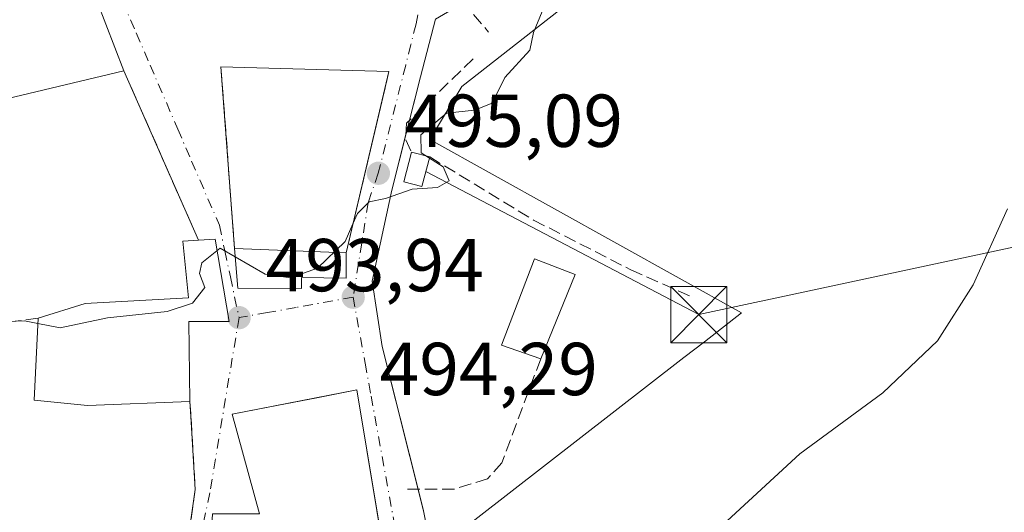
# Model space of a CAD drawing. Units: metres. Extents: x 590181 to 593640, y 4745216 to 4747575.
# Drawn here: x 592341 to 592472, y 4745929 to 4745994 of the extents above; entities that cross this region are included whole.
import ezdxf

# ---------------------------------------------------------------- set-up
doc = ezdxf.new("R2010")
doc.units = ezdxf.units.M
doc.header["$MEASUREMENT"] = 0
doc.linetypes.add('DGN Style 3', pattern=[2.307223458686699, 1.648016756204785, -0.6592067024819142])
doc.linetypes.add('DGN Style 4', pattern=[2.6384748266838614, 1.318413404963828, -0.6592067024819142, 0.001648016756204785, -0.6592067024819142])
for name, color, linetype, lineweight in [('Corriente natural oculto Cxs', 9, 'Continuous', 13), ('Cultivos herbáceos CxS', 92, 'Continuous', 0), ('Curva de nivel normal', 30, 'Continuous', 0), ('Edificación Cxs', 1, 'Continuous', 13), ('Edificación ligera Cxs', 1, 'Continuous', 0), ('Instalación de energía eléctrica Cxs', 135, 'Continuous', 0), ('Muro lineal', 1, 'DGN Style 3', 13), ('Núcleo urbano CxS', 7, 'Continuous', 0), ('Pista deportiva Cxs', 7, 'Continuous', 0), ('Punto de cota en terreno', 7, 'Continuous', 0), ('Rótulo de punto de cota en terreno', 7, 'Continuous', 0), ('Suelo desnudo CxS', 253, 'Continuous', 0), ('Tendido', 6, 'Continuous', 0), ('Torre de tendido puntual', 7, 'Continuous', 0), ('Vía urbana Cxs', 4, 'Continuous', 0), ('Vía urbana eje', 4, 'DGN Style 4', 0)]:
    doc.layers.add(name, color=color, linetype=linetype, lineweight=lineweight)
doc.styles.add('Style-Arial', font='txt')

# ---------------------------------------------------------------- blocks, each defined once
blk = doc.blocks.new('*U24')
at = {"layer": 'Cultivos herbáceos CxS', "color": 92, "linetype": 'Continuous', "lineweight": 0}
blk.add_polyline3d([(592396.8079000004, 4745923.992699999, 492.5595999999932), (592429.3251, 4745949.2401, 492.3076000000001), (592432.0547000002, 4745951.3595, 492.4936000000016), (592437.0223000003, 4745955.216499999, 492.6239999999962), (592395.3863000004, 4745978.3957, 495.7091999999975), (592399.6463000001, 4745985.494100001, 495.9801000000007), (592434.6549000005, 4746012.9331, 494.4961999999941), (592429.1250999998, 4746024.7171, 495.3196000000025), (592432.3945000004, 4746025.856100001, 495.116599999994), (592515.7089000001, 4746054.703500001, 489.7562000000034)], dxfattribs=at)
blk = doc.blocks.new('5PATER')
at = {"layer": 'Suelo desnudo CxS', "linetype": 'Continuous', "lineweight": 0}
h = blk.add_hatch(color=51, dxfattribs=at)
edge = h.paths.add_edge_path()
edge.add_ellipse((0, 0), major_axis=(-0.1095731443231308, -0.1110710700762829), ratio=0.9994222409660322, start_angle=0, end_angle=360)
blk = doc.blocks.new('*U31')
at = {"layer": 'Vía urbana Cxs', "color": 4, "linetype": 'Continuous', "lineweight": 0}
for points in [[(592396.1346000005, 4745994.5034, 496.4900000000052), (592394.1238000002, 4745986.7775, 496.3009000000021), (592390.3247999996, 4745971.627900001, 496.4851999999955), (592387.6789999995, 4745959.457000001, 495.1719000000012), (592389.0018999996, 4745950.7258, 494.6830999999948), (592394.5581, 4745928.7653, 496.4386999999988), (592395.3519000001, 4745924.796499999, 495.5721999999951)], [(592389.6512000002, 4745920.715500001, 498.9201999999932), (592385.6201, 4745944.9101, 497.3800000000047), (592380.2920000004, 4745943.8663, 499.4404000000068), (592373.7777000006, 4745942.59, 498.8445000000065), (592368.9801000003, 4745941.6501, 496.3706999999995), (592372.6401000004, 4745928.340100001, 499.9928999999975)], [(592362.6201, 4745921.600099999, 493.5521000000008), (592364.0500999996, 4745931.590100001, 493.7755000000034), (592363.4688999997, 4745941.379699999, 497.367499999993), (592363.3501000004, 4745943.380100001, 498.3396999999969), (592363.2100999998, 4745954.0601, 499.6836999999941), (592368.6001000004, 4745954.0601, 496.1147999999957), (592366.6901000004, 4745965.0601, 497.7847000000039), (592364.4801000003, 4745964.9301, 497.9973999999929), (592354.5301000001, 4745987.590100001, 500.0004000000045), (592348.5100999996, 4746003.220100001, 501.8847999999998), (592342.3000999996, 4746000.590100001, 505.4878999999929), (592338.0701000001, 4746009.860099999, 505.6625000000058)]]:
    blk.add_polyline3d(points, dxfattribs=at)
blk.add_polyline3d([(592368.0625999998, 4745980.359400001, 499.2560999999987), (592369.3000999996, 4745963.850099999, 498.8720999999932), (592369.7600999996, 4745958.540100001, 497.2458000000043), (592378.2600999996, 4745958.470100001, 497.0800000000018), (592378.2600999996, 4745959.940099999, 498.9143999999943), (592384.2100999998, 4745959.880100001, 497.1916999999958), (592384.2100999998, 4745963.270099999, 499.2502999999998), (592388.9713000003, 4745983.455200001, 496.8764999999985), (592389.9301000005, 4745987.520099999, 496.8016000000061), (592367.4801000003, 4745988.130100001, 497.3809000000037), (592367.7520000003, 4745984.5033, 497.7592000000004)], close=True, dxfattribs=at)
blk = doc.blocks.new('5TTEND')
at = {"layer": 'Corriente natural oculto Cxs', "color": 7, "linetype": 'Continuous', "lineweight": 0}
for p, q in [((-0.375, 0.3754), (0.375, -0.3746)), ((0.3720000000000001, 0.3784000000000001), (-0.3720000000000001, -0.3776))]:
    blk.add_line(p, q, dxfattribs=at)
at = {"layer": 'Corriente natural oculto Cxs', "color": 7, "linetype": 'Continuous', "lineweight": 0, "flags": 128}
blk.add_lwpolyline([(-0.375, -0.3746), (0.375, -0.3746), (0.375, 0.3754), (-0.375, 0.3754), (-0.3720000000000001, -0.3776)], dxfattribs=at)

msp = doc.modelspace()

# ---------------------------------------------------------------- linework, layer by layer
at = {"layer": 'Cultivos herbáceos CxS', "color": 92, "linetype": 'Continuous', "lineweight": 0}
msp.add_polyline3d([(592396.8079000004, 4745923.992699999, 492.5595999999932), (592429.3251, 4745949.2401, 492.3076000000001), (592432.0547000002, 4745951.3595, 492.4936000000016), (592437.0223000003, 4745955.216499999, 492.6239999999962), (592395.3863000004, 4745978.3957, 495.7091999999975), (592399.6463000001, 4745985.494100001, 495.9801000000007), (592434.6549000005, 4746012.9331, 494.4961999999941), (592429.1250999998, 4746024.7171, 495.3196000000025)], dxfattribs=at)
at = {"layer": 'Curva de nivel normal', "color": 30, "linetype": 'Continuous', "lineweight": 0, "flags": 128}
for points, elevation in [([(592385.1172000002, 4745967.1161), (592385.7400000002, 4745968.51), (592387.2800000003, 4745970.050000001), (592389.4500000002, 4745970.5), (592393.0300000003, 4745971.75), (592396.4000000004, 4745972), (592397.9800000004, 4745972.9), (592397.1500000004, 4745974.76), (592394.2300000004, 4745976.640000001), (592394.1799999997, 4745979.02), (592397.6200000001, 4745981.939999999), (592401.3700000001, 4745982.32), (592403.7000000002, 4745983.27), (592405.4199999999, 4745986.699999999), (592408.7400000002, 4745990.369999999), (592409.25, 4745992.699999999), (592410.3899999997, 4745995.539999999), (592415.2699999996, 4746000.980000001), (592416.0857999995, 4746001.847999999)], 495), ([(592434.5, 4745926.869999999), (592444.8200000003, 4745936.380000001), (592455.8899999997, 4745944.51), (592463.1799999997, 4745951.470000001), (592467.9400000004, 4745958.960000001), (592472.54, 4745969.140000001)], 490), ([(592369.3992999997, 4745962.704100001), (592373.4100000003, 4745960.380000001), (592376.7599999999, 4745959.92), (592380.3799999999, 4745961.199999999), (592384.0599999996, 4745964.75), (592385.1172000002, 4745967.1161)], 495), ([(592366.9543000003, 4745963.538100001), (592367.3700000001, 4745963.880000001), (592369.3992999997, 4745962.704100001)], 495), ([(592343.0367000002, 4745953.8082), (592345.9900000002, 4745953.230000001), (592352.3200000003, 4745954.560000001), (592360.3200000003, 4745955.42), (592363.7000000002, 4745956.5), (592365.3200000003, 4745958.619999999), (592364.6399999997, 4745960.5), (592364.9500000002, 4745961.890000001), (592366.9543000003, 4745963.538100001)], 495), ([(592239.0999999996, 4745926.91), (592244.7800000003, 4745933.100000001), (592252.2800000003, 4745939.880000001), (592255.3200000003, 4745944.34), (592257.8499999996, 4745946.960000001), (592263.9000000004, 4745950.15), (592271, 4745953.060000001), (592275.3399999999, 4745955.390000001), (592278.2999999998, 4745955.83), (592282.9199999999, 4745956.119999999), (592287.5899999999, 4745956.09), (592297.0700000003, 4745958.869999999), (592309.3399999999, 4745961.109999999), (592312.0999999996, 4745960.92), (592315.8300000001, 4745960.539999999), (592319.2300000004, 4745958.27), (592321.7000000002, 4745955.27), (592324.0199999996, 4745954), (592327.2800000003, 4745953.600000001), (592329.4199999999, 4745952.65), (592331.6299999999, 4745952.67), (592335.5899999999, 4745953.939999999), (592341.2400000002, 4745954.16), (592343.0367000002, 4745953.8082)], 495)]:
    msp.add_lwpolyline(points, dxfattribs=dict(at, elevation=elevation))
at = {"layer": 'Edificación Cxs', "color": 1, "linetype": 'Continuous', "lineweight": 13, "flags": 128}
for points, elevation in [([(592338.0701000001, 4746009.860099999), (592342.3000999996, 4746000.590100001), (592348.5100999996, 4746003.220100001), (592354.5301000001, 4745987.590100001), (592336.9200999998, 4745983.380100001), (592335.7600999996, 4745988.610099999), (592316.2401000002, 4745985.040100001), (592314.2600999996, 4745995.270099999), (592302.4801000003, 4745993.7301), (592300.6901000004, 4746004.360099999), (592317.0201000003, 4746007.4301)], 505.6625000000059), ([(592363.3501000004, 4745943.380100001), (592349.6601, 4745942.850099999), (592342.5500999996, 4745943.5601), (592343.0701000001, 4745954.5101), (592349.3400999998, 4745956.4901), (592363.1700999998, 4745957.2501), (592362.3901000004, 4745964.8201), (592364.4801000003, 4745964.9301), (592366.6901000004, 4745965.0601), (592368.6001000004, 4745954.0601), (592363.2100999998, 4745954.0601)], 499.6836999999941), ([(592384.2100999998, 4745963.270099999), (592384.2100999998, 4745959.880100001), (592378.2600999996, 4745959.940099999), (592378.2600999996, 4745958.470100001), (592369.7600999996, 4745958.540100001), (592369.3000999996, 4745963.850099999)], 499.2502999999996), ([(592377.7600999996, 4745911.2501), (592378.0701000001, 4745908.050100001), (592365.1401000004, 4745908.6801), (592366.3501000004, 4745928.340100001), (592372.6401000004, 4745928.340100001), (592368.9801000003, 4745941.6501), (592385.6201, 4745944.9101), (592390.7401000002, 4745914.1801)], 499.9928999999975)]:
    msp.add_lwpolyline(points, close=True, dxfattribs=dict(at, elevation=elevation))
at = {"layer": 'Edificación Cxs', "color": 1, "linetype": 'Continuous', "lineweight": 13, "extrusion": (-0.0253190693288088, 0.0009849134950047783, 0.9996789357957536), "elevation": -9825.163604695324, "flags": 128}
msp.add_lwpolyline([(-4765402.87848409, 407339.5815049717), (-4765402.87848409, 407324.6554359901)], dxfattribs=at)
at = {"layer": 'Edificación Cxs', "color": 1, "linetype": 'Continuous', "lineweight": 13, "extrusion": (-0.02068011098902175, -0.05055636678525492, 0.9985070789869027), "elevation": -251694.7688347561, "flags": 128}
msp.add_lwpolyline([(-1248509.231875686, 4610094.298084112), (-1248509.231875686, 4610082.103466889)], dxfattribs=at)
at = {"layer": 'Edificación Cxs', "color": 1, "linetype": 'Continuous', "lineweight": 13}
for points in [[(592338.0701000001, 4746009.860099999, 505.6625000000058), (592342.3000999996, 4746000.590100001, 505.4878999999929), (592348.5100999996, 4746003.220100001, 501.8847999999998), (592354.5301000001, 4745987.590100001, 500.0004000000045)], [(592354.5301000001, 4745987.590100001, 500.0004000000045), (592336.9200999998, 4745983.380100001, 500.9603999999963), (592335.7600999996, 4745988.610099999, 503.9962999999989), (592316.2401000002, 4745985.040100001, 500.8136999999988)], [(592343.0701000001, 4745954.5101, 495.7917000000016), (592349.3400999998, 4745956.4901, 497.3159000000014), (592363.1700999998, 4745957.2501, 498.8806999999942), (592362.3901000004, 4745964.8201, 498.1401000000042), (592364.4801000003, 4745964.9301, 497.9973999999929)], [(592364.4801000003, 4745964.9301, 497.9973999999929), (592366.6901000004, 4745965.0601, 497.7847000000039), (592368.6001000004, 4745954.0601, 496.1147999999957), (592363.2100999998, 4745954.0601, 499.6836999999941), (592363.3501000004, 4745943.380100001, 498.3396999999969)], [(592384.2100999998, 4745963.270099999, 499.2502999999998), (592384.2100999998, 4745959.880100001, 497.1916999999958), (592378.2600999996, 4745959.940099999, 498.9143999999943), (592378.2600999996, 4745958.470100001, 497.0800000000018), (592369.7600999996, 4745958.540100001, 497.2458000000043), (592369.3000999996, 4745963.850099999, 498.8720999999932)], [(592410.1901000004, 4745949.0601, 495.0200999999943), (592404.9600999998, 4745950.920100001, 495.2118000000046), (592409.3701, 4745962.440099999, 495.3576999999932), (592414.8000999996, 4745960.3301, 495.6861999999965)], [(592363.3501000004, 4745943.380100001, 498.3396999999969), (592349.6601, 4745942.850099999, 496.5801999999967), (592342.5500999996, 4745943.5601, 493.8886999999959), (592343.0701000001, 4745954.5101, 495.7917000000016)], [(592365.1401000004, 4745908.6801, 493.4241999999941), (592366.3501000004, 4745928.340100001, 494.8693999999959), (592372.6401000004, 4745928.340100001, 499.9928999999975), (592368.9801000003, 4745941.6501, 496.3706999999995), (592385.6201, 4745944.9101, 497.3800000000047), (592390.7401000002, 4745914.1801, 494.5317000000068)]]:
    msp.add_polyline3d(points, dxfattribs=at)
msp.add_3dface([(592414.8000999996, 4745960.3301, 495.6861999999965), (592410.1901000004, 4745949.0601, 495.6861999999965), (592404.9600999998, 4745950.920100001, 495.6861999999965), (592409.3701, 4745962.440099999, 495.6861999999965)], dxfattribs=at)
at = {"layer": 'Edificación ligera Cxs', "color": 1, "linetype": 'Continuous', "lineweight": 0, "extrusion": (0.04870923741255377, -0.0129228589195336, 0.9987293977389637), "elevation": -31980.58851250171, "flags": 128}
msp.add_lwpolyline([(4739188.752150656, 643655.0781256858), (4739188.752150656, 643652.5401425472)], dxfattribs=at)
at = {"layer": 'Edificación ligera Cxs', "color": 1, "linetype": 'Continuous', "lineweight": 0}
msp.add_polyline3d([(592395.3701, 4745976.0701, 496.4948000000004), (592394.3300000001, 4745972.109999999, 496.8199000000022), (592391.8899999997, 4745972.75, 496.8233000000037), (592392.9200999998, 4745976.720100001, 496.6227000000072)], dxfattribs=at)
msp.add_3dface([(592395.3701, 4745976.0701, 496.8233000000037), (592394.3300000001, 4745972.109999999, 496.8233000000037), (592391.8899999997, 4745972.75, 496.8233000000037), (592392.9200999998, 4745976.720100001, 496.8233000000037)], dxfattribs=at)
at = {"layer": 'Instalación de energía eléctrica Cxs', "color": 135, "linetype": 'Continuous', "lineweight": 0, "extrusion": (0.04870923741255377, -0.0129228589195336, 0.9987293977389637), "elevation": -31980.58851250171, "flags": 128}
msp.add_lwpolyline([(4739188.752150656, 643655.0781256858), (4739188.752150656, 643652.5401425472)], dxfattribs=at)
at = {"layer": 'Instalación de energía eléctrica Cxs', "color": 135, "linetype": 'Continuous', "lineweight": 0}
msp.add_polyline3d([(592395.3701, 4745976.0701, 496.4948000000004), (592394.3300000001, 4745972.109999999, 496.8199000000022), (592391.8899999997, 4745972.75, 496.8233000000037), (592392.9200999998, 4745976.720100001, 496.6227000000072)], dxfattribs=at)
msp.add_3dface([(592395.3701, 4745976.0701, 496.4948000000004), (592394.3300000001, 4745972.109999999, 496.8199000000022), (592391.8899999997, 4745972.75, 496.8233000000037), (592392.9200999998, 4745976.720100001, 496.6227000000072)], dxfattribs=at)
at = {"layer": 'Muro lineal', "color": 1, "linetype": 'DGN Style 3', "lineweight": 13, "extrusion": (-0.1326527537488095, -0.3023628580902228, 0.9439173422341436), "elevation": -1513127.834671316, "flags": 128}
msp.add_lwpolyline([(-1364244.828242921, 4327211.038651909), (-1364247.648989328, 4327204.058861735), (-1364243.015510044, 4327201.677446733)], dxfattribs=at)
at = {"layer": 'Muro lineal', "color": 1, "linetype": 'DGN Style 3', "lineweight": 13, "extrusion": (0.03243363994641539, -0.07386394785893761, 0.996740776835441), "elevation": -330846.7955573059, "flags": 128}
msp.add_lwpolyline([(2450485.192645, 4094013.319862389), (2450485.192645, 4093988.490643532)], dxfattribs=at)
at = {"layer": 'Muro lineal', "color": 1, "linetype": 'DGN Style 3', "lineweight": 13, "extrusion": (-0.00456944589759218, 0.06095942112154139, 0.9981297857196306), "elevation": 287102.3485999308, "flags": 128}
msp.add_lwpolyline([(-945468.630614151, -4679632.904392277), (-945468.630614151, -4679608.510653786)], dxfattribs=at)
at = {"layer": 'Muro lineal', "color": 1, "linetype": 'DGN Style 3', "lineweight": 13, "extrusion": (0.02245462984534226, 0.09519663875629356, 0.9952051997291876), "elevation": 465598.3756328948, "flags": 128}
msp.add_lwpolyline([(512998.1570194623, -4732375.160587261), (512998.1570194622, -4732350.125071854)], dxfattribs=at)
at = {"layer": 'Muro lineal', "color": 1, "linetype": 'DGN Style 3', "lineweight": 13}
for points in [[(592401.1700999998, 4745989.190099999, 495.9049999999989), (592392.2801000001, 4745980.610099999, 496.4052999999985), (592392.1601, 4745978.380100001, 496.5737999999984), (592392.9200999998, 4745976.720100001, 496.6227000000072)], [(592395.3701, 4745976.0701, 496.4948000000004), (592409.2500999998, 4745967.630100001, 495.9435999999987), (592422.2301000003, 4745960.9801, 493.9876999999979), (592430.54, 4745957.305600001, 493.8090999999986)], [(592343.0701000001, 4745954.5101, 495.7917000000016), (592329.1700999998, 4745952.7301, 495.6710000000021), (592318.6201, 4745951.380100001, 496.2599999999948), (592317.8501000004, 4745962.340100001, 497.8031999999948), (592317.6700999998, 4745964.890100001, 498.0035999999964)], [(592410.1901000004, 4745949.0601, 495.0200999999943), (592405.0100999996, 4745935.1801, 496.2032999999938), (592403.1001000004, 4745933.0101, 496.9517999999953), (592398.6801000005, 4745931.6601, 496.7485000000015), (592392.1601, 4745931.6601, 495.6417999999976)], [(592363.3501000004, 4745943.380100001, 498.3396999999969), (592364.0500999996, 4745931.590100001, 493.7755000000034), (592362.6201, 4745921.600099999, 493.5521000000008), (592362.3000999996, 4745916.6501, 493.8463000000047), (592362.2600999996, 4745916.100099999, 493.6655000000028), (592360.5301000001, 4745891.0101, 493.0360999999976)]]:
    msp.add_polyline3d(points, dxfattribs=at)
at = {"layer": 'Núcleo urbano CxS', "color": 7, "linetype": 'Continuous', "lineweight": 0}
for points in [[(592315.6149000004, 4746139.0985, 507.9214000000065), (592338.1448999997, 4746121.7477, 505.9018000000069), (592342.8759000005, 4746119.380100001, 505.3138000000035), (592355.6469000002, 4746116.070499999, 504.0721999999951), (592369.8399, 4746108.5011, 502.2985000000045), (592368.7292999999, 4746106.279899999, 502.4167000000016), (592366.0549, 4746100.931700001, 502.6647999999987), (592363.2163000006, 4746090.994700001, 502.6557999999932), (592365.1089000005, 4746071.596100001, 502.1670000000013), (592361.3239000002, 4746059.7711, 501.9326000000001), (592372.6785000004, 4746045.5781, 500.4038), (592380.2474999996, 4746035.170700001, 499.6425000000018), (592410.0543000001, 4746045.1031, 497.5178000000015), (592419.0449000001, 4746035.170499999, 496.4040999999997), (592423.7758999999, 4746036.1165, 496.2259999999952), (592424.2843000004, 4746035.033100001, 496.1475000000065), (592429.1250999998, 4746024.7171, 495.3196000000025), (592434.6549000005, 4746012.9331, 494.4961999999941), (592399.6463000001, 4745985.494100001, 495.9801000000007), (592395.3863000004, 4745978.3957, 495.7091999999975), (592437.0223000003, 4745955.216499999, 492.6239999999962), (592432.0547000002, 4745951.3595, 492.4936000000016), (592429.3251, 4745949.2401, 492.3076000000001), (592396.8079000004, 4745923.992699999, 492.5595999999932)], [(592396.8079000004, 4745923.992699999, 492.5595999999932), (592429.3251, 4745949.2401, 492.3076000000001), (592432.0547000002, 4745951.3595, 492.4936000000016), (592437.0223000003, 4745955.216499999, 492.6239999999962), (592395.3863000004, 4745978.3957, 495.7091999999975), (592399.6463000001, 4745985.494100001, 495.9801000000007), (592434.6549000005, 4746012.9331, 494.4961999999941), (592429.1250999998, 4746024.7171, 495.3196000000025)]]:
    msp.add_polyline3d(points, dxfattribs=at)
at = {"layer": 'Pista deportiva Cxs', "color": 7, "linetype": 'Continuous', "lineweight": 0, "extrusion": (-0.00456944589759218, 0.06095942112154139, 0.9981297857196306), "elevation": 287102.3485999308, "flags": 128}
msp.add_lwpolyline([(-945468.630614151, -4679608.510653786), (-945468.630614151, -4679632.904392277)], dxfattribs=at)
at = {"layer": 'Pista deportiva Cxs', "color": 7, "linetype": 'Continuous', "lineweight": 0, "extrusion": (0.02577639831127969, -0.0007003832075313446, 0.999667488094647), "elevation": 12442.30523917078, "flags": 128}
msp.add_lwpolyline([(4760326.711942788, -463074.0702330297), (4760326.711942789, -463096.5359889373)], dxfattribs=at)
at = {"layer": 'Pista deportiva Cxs', "color": 7, "linetype": 'Continuous', "lineweight": 0, "extrusion": (0.02245462984534226, 0.09519663875629356, 0.9952051997291876), "elevation": 465598.3756328948, "flags": 128}
msp.add_lwpolyline([(512998.1570194623, -4732375.160587261), (512998.1570194622, -4732350.125071854)], dxfattribs=at)
at = {"layer": 'Pista deportiva Cxs', "color": 7, "linetype": 'Continuous', "lineweight": 0, "extrusion": (-0.0253190693288088, 0.0009849134950047783, 0.9996789357957536), "elevation": -9825.163604695324, "flags": 128}
msp.add_lwpolyline([(-4765402.87848409, 407339.5815049717), (-4765402.87848409, 407324.6554359901)], dxfattribs=at)
at = {"layer": 'Pista deportiva Cxs', "color": 7, "linetype": 'Continuous', "lineweight": 0}
msp.add_3dface([(592384.2100999998, 4745963.270099999, 499.2502999999998), (592369.3000999996, 4745963.850099999, 499.2502999999998), (592367.4801000003, 4745988.130100001, 499.2502999999998), (592389.9301000005, 4745987.520099999, 499.2502999999998)], dxfattribs=at)
at = {"layer": 'Tendido', "color": 6, "linetype": 'Continuous', "lineweight": 0}
msp.add_polyline3d([(593416.2800000003, 4746168, 471.2707999999984), (593310.8055999996, 4746145.3893, 465.6266000000033), (593197.7753999997, 4746120.306700001, 462.4703000000009), (593033.0624000002, 4746085.7852, 465.6245000000054), (592887.7779000001, 4746053.892100001, 472.6573999999965), (592740.1397000002, 4746021.878599999, 477.6025999999983), (592584.1675000004, 4745987.747300001, 485.2651000000042), (592431.3099999996, 4745954.980000001, 493.8787000000011), (592394.8586999997, 4745974.1282, 496.8006000000024)], dxfattribs=at)
at = {"layer": 'Vía urbana Cxs', "color": 4, "linetype": 'Continuous', "lineweight": 0, "extrusion": (0.03243363994641539, -0.07386394785893761, 0.996740776835441), "elevation": -330846.7955573059, "flags": 128}
msp.add_lwpolyline([(2450485.192645, 4093988.490643532), (2450485.192645, 4094013.319862389)], dxfattribs=at)
at = {"layer": 'Vía urbana Cxs', "color": 4, "linetype": 'Continuous', "lineweight": 0, "extrusion": (0.9972010764863124, 0.0747663636798409, 6.258301470004234e-05), "elevation": 945549.7945140653, "flags": 128}
msp.add_lwpolyline([(4688415.319059116, 438.2055441684533), (4688411.682081269, 438.5838441691907), (4688407.526557289, 440.0807441721205)], dxfattribs=at)
msp.add_lwpolyline([(4688415.319059116, 438.2055441684533), (4688411.682081269, 438.5838441691907), (4688407.526557289, 440.0807441721205)], dxfattribs=at)
at = {"layer": 'Vía urbana Cxs', "color": 4, "linetype": 'Continuous', "lineweight": 0, "extrusion": (0.02577639831127969, -0.0007003832075313446, 0.999667488094647), "elevation": 12442.30523917078, "flags": 128}
msp.add_lwpolyline([(4760326.711942789, -463096.5359889373), (4760326.711942788, -463074.0702330297)], dxfattribs=at)
at = {"layer": 'Vía urbana Cxs', "color": 4, "linetype": 'Continuous', "lineweight": 0, "extrusion": (0.9732915758986643, -0.2295724433499547, 3.923042990133036e-05), "elevation": -512979.80299448, "flags": 128}
msp.add_lwpolyline([(4755201.164486586, 519.3747186018387), (4755221.903514708, 517.0009186000108), (4755226.079961697, 516.9260185999608)], dxfattribs=at)
msp.add_lwpolyline([(4755201.164486586, 519.3747186018387), (4755221.903514708, 517.0009186000108), (4755226.079961697, 516.9260185999608)], dxfattribs=at)
at = {"layer": 'Vía urbana Cxs', "color": 4, "linetype": 'Continuous', "lineweight": 0, "extrusion": (0.02368256391488773, 0.09443497426853541, 0.9952493013317408), "elevation": 462709.9424215862, "flags": 128}
msp.add_lwpolyline([(579856.5368779683, -4724926.536188692), (579856.5368779685, -4724924.581572635)], dxfattribs=at)
at = {"layer": 'Vía urbana Cxs', "color": 4, "linetype": 'Continuous', "lineweight": 0, "extrusion": (0.001733281081089239, -0.0231234402901671, 0.9997311149733419), "elevation": -108217.5312454354, "flags": 128}
msp.add_lwpolyline([(945463.6758992262, 4687175.817711765), (945463.6758992263, 4687159.257643867)], dxfattribs=at)
msp.add_lwpolyline([(945463.6758992262, 4687175.817711765), (945463.6758992263, 4687159.257643867)], dxfattribs=at)
at = {"layer": 'Vía urbana Cxs', "color": 4, "linetype": 'Continuous', "lineweight": 0}
for points in [[(592354.5301000001, 4745987.590100001, 500.0004000000045), (592348.5100999996, 4746003.220100001, 501.8847999999998), (592342.3000999996, 4746000.590100001, 505.4878999999929), (592338.0701000001, 4746009.860099999, 505.6625000000058)], [(592399.8901000004, 4745996.690099999, 496.6174000000028), (592396.1346000005, 4745994.5034, 496.4900000000052), (592394.1238000002, 4745986.7775, 496.3009000000021), (592392.6721000001, 4745980.988399999, 496.3304999999964)], [(592392.1989000002, 4745979.101500001, 496.5207999999984), (592390.3247999996, 4745971.627900001, 496.4851999999955), (592387.6789999995, 4745959.457000001, 495.1719000000012), (592389.0018999996, 4745950.7258, 494.6830999999948), (592393.8256999999, 4745931.6601, 495.6352000000043)], [(592363.3501000004, 4745943.380100001, 498.3396999999969), (592363.2100999998, 4745954.0601, 499.6836999999941), (592368.6001000004, 4745954.0601, 496.1147999999957), (592366.6901000004, 4745965.0601, 497.7847000000039), (592364.4801000003, 4745964.9301, 497.9973999999929)], [(592369.3000999996, 4745963.850099999, 498.8720999999932), (592369.7600999996, 4745958.540100001, 497.2458000000043), (592378.2600999996, 4745958.470100001, 497.0800000000018), (592378.2600999996, 4745959.940099999, 498.9143999999943), (592384.2100999998, 4745959.880100001, 497.1916999999958), (592384.2100999998, 4745963.270099999, 499.2502999999998)], [(592389.9533000002, 4745918.9027, 497.7173999999941), (592389.7356000004, 4745920.209200001, 498.5734999999986), (592389.6512000002, 4745920.715500001, 498.9201999999932), (592385.6201, 4745944.9101, 497.3800000000047), (592380.2920000004, 4745943.8663, 499.4404000000068), (592373.7777000006, 4745942.59, 498.8445000000065), (592368.9801000003, 4745941.6501, 496.3706999999995), (592372.6401000004, 4745928.340100001, 499.9928999999975), (592366.3501000004, 4745928.340100001, 494.8693999999959), (592365.1401000004, 4745908.6801, 493.4241999999941)], [(592362.3000999996, 4745916.6501, 493.8463000000047), (592362.6201, 4745921.600099999, 493.5521000000008), (592364.0500999996, 4745931.590100001, 493.7755000000034), (592363.4688999997, 4745941.379699999, 497.367499999993), (592363.3501000004, 4745943.380100001, 498.3396999999969)], [(592393.8256999999, 4745931.6601, 495.6352000000043), (592394.5581, 4745928.7653, 496.4386999999988), (592395.3519000001, 4745924.796499999, 495.5721999999951), (592396.6748000003, 4745920.4309, 493.2017000000051), (592394.4001000002, 4745919.700099999, 494.4713000000047)]]:
    msp.add_polyline3d(points, dxfattribs=at)
at = {"layer": 'Vía urbana eje', "color": 4, "linetype": 'DGN Style 4', "lineweight": 0}
for points in [[(592350.1300999997, 4746007.4901, 498.7936000000045), (592354.3300999999, 4745996.9301, 502.6554000000033), (592356.1700999998, 4745992.6501, 500.3323999999994), (592358.0201000003, 4745988.360099999, 498.3678999999975), (592361.7200999996, 4745979.800100001, 497.5908999999957), (592363.5701000001, 4745975.5101, 498.3772999999928), (592367.2701000003, 4745966.950099999, 497.7170000000042), (592368.0000999998, 4745963.5001, 498.0525000000052), (592368.7401000002, 4745960.040100001, 497.8123999999953), (592369.9001000002, 4745954.5801, 495.8206999999966)], [(592394.2901, 4745997.7601, 496.9064999999973), (592393.5401, 4745993.870100001, 496.6272000000026), (592392.8501000004, 4745991.100099999, 496.539499999999), (592392.1601, 4745988.340100001, 496.4814999999944), (592388.5000999998, 4745973.890100001, 496.590200000006), (592387.1501000002, 4745969.940099999, 496.6073000000034), (592385.1401000004, 4745957.3101, 495.0478000000003)], [(592385.1401000004, 4745957.3101, 495.0478000000003), (592377.5201000003, 4745955.950099999, 495.4309999999969), (592373.7100999998, 4745955.2601, 495.1943000000028), (592369.9001000002, 4745954.5801, 495.8206999999966)], [(592385.1401000004, 4745957.3101, 495.0478000000003), (592386.7401000002, 4745948.4901, 495.0519000000059), (592387.5401, 4745944.090100001, 497.0445000000037), (592391.5401, 4745922.040100001, 497.3539000000019), (592392.1129000001, 4745919.2371, 495.8986000000005)], [(592369.9001000002, 4745954.5801, 495.8206999999966), (592366.0000999998, 4745931.140100001, 494.1052999999956), (592365.0401, 4745926.590100001, 494.5050999999949), (592364.0701000001, 4745922.040100001, 494.4591999999975), (592363.4901000002, 4745912.960100001, 493.3997999999993), (592363.3274999997, 4745908.672700001, 492.4005000000034)]]:
    msp.add_polyline3d(points, dxfattribs=at)

# ---------------------------------------------------------------- block references
at = {"layer": 'Cultivos herbáceos CxS', "color": 92, "linetype": 'Continuous', "lineweight": 0}
msp.add_blockref('*U24', (0, 0), dxfattribs=at)
at = {"layer": 'Punto de cota en terreno', "color": 7, "linetype": 'Continuous', "lineweight": 0, "xscale": 10, "yscale": 10, "zscale": 10}
for p in [(592388.5099999999, 4745973.890000001, 495.0899999999965), (592385.1500000004, 4745957.310000001, 494.2899999999936), (592369.9100000003, 4745954.58, 493.9400000000023)]:
    msp.add_blockref('5PATER', p, dxfattribs=at)
at = {"layer": 'Torre de tendido puntual', "color": 7, "linetype": 'Continuous', "lineweight": 0, "xscale": 10, "yscale": 10, "zscale": 10}
msp.add_blockref('5TTEND', (592431.3099999996, 4745954.980000001, 493.8787000000011), dxfattribs=at)
at = {"layer": 'Vía urbana Cxs', "color": 4, "linetype": 'Continuous', "lineweight": 0}
msp.add_blockref('*U31', (0, 0), dxfattribs=at)

# ---------------------------------------------------------------- texts
at = {"layer": 'Rótulo de punto de cota en terreno', "color": 7, "linetype": 'Continuous', "lineweight": 0, "style": 'Style-Arial'}
for s, p in [('495,09', (592392.0378000002, 4745977.4178)), ('493,94', (592373.4378000004, 4745958.107799999)), ('494,29', (592388.6777999997, 4745944.2171))]:
    msp.add_text(s, height=7.000000000000002, dxfattribs=at).set_placement(p)

doc.saveas('drawing.dxf')
